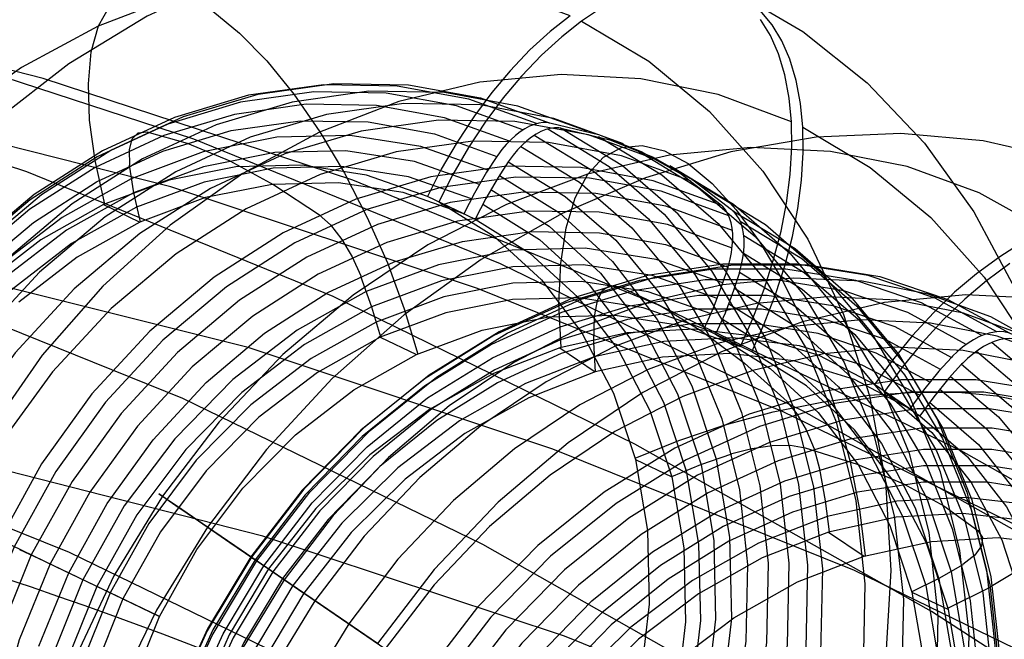
# Model space of a CAD drawing. Extents: x -4349 to 11310, y -3385 to 4360.
# Drawn here: x 4191 to 4324, y 2461 to 2545 of the extents above; entities that cross this region are included whole.
import ezdxf

# ---------------------------------------------------------------- set-up
doc = ezdxf.new("R2010")
doc.units = 0
doc.header["$LTSCALE"] = 350
doc.header["$MEASUREMENT"] = 0
doc.layers.add('BERLIN.06', color=7, linetype='CONTINUOUS')

msp = doc.modelspace()

# ---------------------------------------------------------------- linework, layer by layer
at = {"layer": 'BERLIN.06', "flags": 128}
for points in [[(4683.24, 2092.8), (4654.6, 2141.2), (4624.4, 2187.61), (4592.87, 2231.8), (4559.78, 2273.55), (4525.59, 2312.63), (4490.06, 2349.27), (4453.42, 2383.46), (4415.67, 2414.77), (4377.03, 2443.19), (4337.51, 2468.95), (4297.32, 2491.6), (4256.24, 2511.59), (4214.71, 2528.46), (4172.52, 2542.23), (4130.11, 2553.11), (4087.48, 2560.88), (4044.4, 2565.54), (4017.53, 2566.88), (4001.32, 2567.1)], [(4659.48, 2089.24), (4630.84, 2137.65), (4600.86, 2184.06), (4569.33, 2228.03), (4536.47, 2269.55), (4502.27, 2308.63), (4466.96, 2345.27), (4430.33, 2379.24), (4392.8, 2410.33), (4354.16, 2438.98), (4314.64, 2464.51), (4274.45, 2487.16), (4233.59, 2507.14), (4192.06, 2524.02), (4150.1, 2537.79), (4107.68, 2548.45), (4065.05, 2556.22), (4022.19, 2560.88), (3995.33, 2562.21), (3979.12, 2562.44)], [(4703.23, 2088.58), (4674.8, 2136.98), (4644.61, 2183.17), (4613.3, 2227.14), (4580.43, 2268.66), (4546.24, 2307.74), (4510.71, 2344.38), (4474.29, 2378.36), (4436.76, 2409.44), (4398.13, 2437.86), (4358.82, 2463.62), (4318.63, 2486.27), (4277.55, 2506.03), (4236.25, 2522.91), (4194.28, 2536.68), (4151.87, 2547.56), (4109.24, 2555.33), (4066.38, 2559.77), (4039.51, 2561.1), (4023.3, 2561.33)], [(4286.11, 2549.35), (4275.77, 2553.28), (4264.92, 2555.72), (4253.68, 2556.65), (4242.25, 2556.04), (4230.78, 2553.88), (4219.42, 2550.23), (4208.36, 2545.13), (4197.76, 2538.65), (4187.73, 2530.91)], [(4265.69, 2545.17), (4255.75, 2548.87), (4245.29, 2551.02), (4234.47, 2551.58), (4223.48, 2550.56), (4212.5, 2547.94), (4201.74, 2543.78), (4191.35, 2538.16), (4181.51, 2531.17)], [(4202.64, 2519.67), (4201.34, 2525.56), (4200.58, 2531.03), (4200.41, 2535.97), (4200.81, 2540.27), (4201.78, 2543.82), (4203.3, 2546.5), (4205.31, 2548.29), (4207.78, 2549.12), (4210.66, 2548.98), (4213.86, 2547.86), (4217.28, 2545.8), (4220.88, 2542.83), (4224.57, 2539.06), (4228.22, 2534.56), (4231.77, 2529.44), (4235.12, 2523.84), (4238.19, 2517.87), (4240.91, 2511.7), (4243.21, 2505.49), (4245.02, 2499.36)], [(3960.24, 2548.45), (3976.23, 2548.22), (4002.88, 2546.89), (4045.51, 2542.23), (4087.92, 2534.46), (4130.11, 2523.8), (4171.86, 2510.03), (4213.16, 2493.38), (4253.79, 2473.62), (4293.76, 2450.97), (4332.84, 2425.65), (4371.04, 2397.23), (4408.56, 2366.36), (4444.76, 2332.61), (4479.84, 2296.42), (4513.82, 2257.56), (4546.46, 2216.26), (4577.77, 2172.74), (4607.52, 2126.77), (4635.72, 2078.81)], [(4287.65, 2548.62), (4297.2, 2543.03), (4305.91, 2536.1), (4313.67, 2527.92), (4320.34, 2518.63), (4325.87, 2508.32), (4330.14, 2497.19), (4333.11, 2485.37), (4334.72, 2473.03), (4334.97, 2460.37)], [(4716.55, 2077.48), (4688.35, 2125.44), (4658.59, 2171.18), (4627.51, 2214.7), (4594.87, 2256), (4560.89, 2294.64), (4525.81, 2331.06), (4489.61, 2364.59), (4452.31, 2395.68), (4414.12, 2423.88), (4375.03, 2449.19), (4335.07, 2471.84), (4294.43, 2491.6), (4253.13, 2508.26), (4211.6, 2522.02), (4169.41, 2532.68), (4127, 2540.23), (4084.37, 2544.89), (4057.72, 2546.23), (4041.74, 2546.45)], [(4269.93, 2546.23), (4267.23, 2544.44), (4264.54, 2542.33), (4261.77, 2539.82), (4259.08, 2537.01), (4256.6, 2534.06), (4254.23, 2530.88), (4251.92, 2527.35), (4249.77, 2523.67), (4247.89, 2520), (4255.3, 2515.38), (4261.8, 2509.41), (4267.26, 2502.26), (4271.55, 2494.08), (4274.53, 2485.09), (4276.15, 2475.47), (4276.37, 2465.5), (4275.2, 2455.38)], [(4265.69, 2545.17), (4262.98, 2543.06), (4260.23, 2540.55), (4257.54, 2537.74), (4255.07, 2534.79), (4252.7, 2531.61), (4250.38, 2528.08), (4248.22, 2524.4), (4246.34, 2520.71)], [(4290.28, 2499.68), (4291.97, 2503.44), (4293.49, 2507.44), (4294.78, 2511.46), (4295.78, 2515.29), (4296.51, 2519.08), (4297.02, 2522.93), (4297.25, 2526.67), (4297.2, 2530.08), (4296.88, 2533.31), (4296.3, 2536.43), (4295.42, 2539.31), (4294.34, 2541.77), (4293.04, 2543.95), (4291.42, 2545.9)], [(4267.23, 2544.44), (4276.34, 2539.01), (4284.57, 2532.22), (4291.79, 2524.12), (4297.87, 2514.92), (4302.71, 2504.72), (4306.24, 2493.73), (4308.38, 2482.11), (4309.1, 2470.06), (4308.38, 2457.81)], [(4288.74, 2500.39), (4290.43, 2504.17), (4291.96, 2508.16), (4293.24, 2512.18), (4294.24, 2516.02), (4294.98, 2519.8), (4295.49, 2523.66), (4295.71, 2527.38), (4295.66, 2530.81), (4295.35, 2534.02), (4294.75, 2537.16), (4293.89, 2540.02), (4292.8, 2542.5), (4291.48, 2544.68)], [(4295.66, 2530.81), (4285.72, 2534.51), (4275.26, 2536.65), (4264.44, 2537.21), (4253.45, 2536.18), (4242.48, 2533.58), (4231.71, 2529.42), (4221.32, 2523.8), (4211.5, 2516.81), (4202.39, 2508.58), (4194.16, 2499.22), (4186.96, 2488.91)], [(4261.11, 2530.58), (4251.94, 2533.9), (4242.25, 2535.65), (4232.24, 2535.83), (4222.11, 2534.41), (4212.08, 2531.4), (4202.32, 2526.89), (4193.05, 2520.96), (4184.45, 2513.72), (4176.69, 2505.33), (4169.93, 2495.95), (4164.29, 2485.77), (4159.9, 2474.99), (4156.83, 2463.84), (4155.16, 2452.51), (4154.93, 2441.28), (4156.12, 2430.34), (4158.72, 2419.91), (4162.67, 2410.2), (4167.91, 2401.4), (4174.31, 2393.71), (4181.76, 2387.27), (4190.1, 2382.19)], [(4185.36, 2513.67), (4194.05, 2520.97), (4203.43, 2526.96), (4213.28, 2531.53), (4223.41, 2534.56), (4233.64, 2536), (4243.76, 2535.83), (4253.54, 2534.05), (4262.81, 2530.68), (4263.11, 2530.63), (4269.52, 2529.09), (4275.31, 2526.79), (4280.74, 2523.71), (4285.97, 2519.69), (4286.2, 2519.48)], [(4259.26, 2529.72), (4250.27, 2532.98), (4240.77, 2534.7), (4230.96, 2534.86), (4221.02, 2533.46), (4211.17, 2530.51), (4201.62, 2526.08), (4192.52, 2520.27), (4184.08, 2513.18), (4176.47, 2504.94), (4169.84, 2495.74), (4164.31, 2485.75), (4159.99, 2475.18), (4156.98, 2464.24), (4155.35, 2453.15), (4155.12, 2442.12), (4156.28, 2431.39), (4158.85, 2421.15), (4162.71, 2411.64), (4167.85, 2403.02), (4174.12, 2395.47), (4181.43, 2389.14), (4189.61, 2384.16)], [(4267.99, 2529.54), (4258.58, 2532.95), (4248.66, 2534.77), (4238.4, 2534.95), (4228.03, 2533.47), (4217.72, 2530.4), (4207.73, 2525.78), (4198.23, 2519.69), (4189.42, 2512.28), (4181.44, 2503.68), (4174.51, 2494.07), (4168.73, 2483.63), (4164.24, 2472.58), (4161.09, 2461.15), (4159.39, 2449.56), (4159.14, 2438.03), (4160.37, 2426.81), (4163.02, 2416.11), (4167.08, 2406.16), (4172.45, 2397.15), (4179.02, 2389.27), (4186.66, 2382.67), (4195.21, 2377.47)], [(4257.44, 2528.19), (4248.67, 2531.37), (4239.42, 2533.04), (4229.89, 2533.19), (4220.21, 2531.82), (4210.64, 2528.96), (4201.34, 2524.64), (4192.49, 2518.99), (4184.29, 2512.07), (4176.88, 2504.06), (4170.42, 2495.13), (4165.04, 2485.4), (4160.85, 2475.13), (4157.92, 2464.47), (4156.33, 2453.69), (4156.11, 2442.96), (4157.23, 2432.51), (4159.71, 2422.54), (4163.48, 2413.29), (4168.47, 2404.89), (4174.58, 2397.54), (4181.69, 2391.39), (4189.64, 2386.55)], [(4272.92, 2527.84), (4263.46, 2531.28), (4253.47, 2533.11), (4243.13, 2533.28), (4232.68, 2531.81), (4222.32, 2528.72), (4212.24, 2524.06), (4202.67, 2517.94), (4193.79, 2510.46), (4185.76, 2501.8), (4178.79, 2492.12), (4172.96, 2481.61), (4168.43, 2470.48), (4165.27, 2458.96), (4163.55, 2447.28), (4163.31, 2435.67), (4164.53, 2424.37), (4167.22, 2413.6), (4171.31, 2403.58), (4176.72, 2394.5), (4183.32, 2386.56), (4191.01, 2379.91), (4199.63, 2374.68)], [(4277.63, 2525.59), (4268.16, 2529.03), (4258.16, 2530.86), (4247.83, 2531.03), (4237.37, 2529.56), (4227.01, 2526.47), (4216.95, 2521.8), (4207.36, 2515.69), (4198.48, 2508.21), (4190.47, 2499.55), (4183.48, 2489.86), (4177.67, 2479.36), (4173.12, 2468.23), (4169.96, 2456.71), (4168.24, 2445.03), (4167.99, 2433.43), (4169.24, 2422.12), (4171.93, 2411.36), (4176, 2401.33), (4181.41, 2392.25), (4188.03, 2384.32), (4195.72, 2377.66), (4204.32, 2372.43)], [(4185.03, 2510.53), (4192.96, 2517.2), (4201.51, 2522.68), (4210.5, 2526.86), (4219.77, 2529.63), (4229.11, 2530.95), (4238.33, 2530.81), (4247.29, 2529.19), (4255.75, 2526.14), (4254.36, 2524.01), (4252.71, 2521.17), (4251.27, 2518.36), (4246.34, 2520.71), (4238.1, 2523.59), (4229.38, 2524.94), (4220.39, 2524.71), (4211.35, 2522.92), (4202.48, 2519.6), (4193.96, 2514.85), (4186.06, 2508.75)], [(4262.81, 2530.68), (4262.6, 2530.72), (4262, 2530.72), (4261.42, 2530.65), (4260.83, 2530.47), (4260.18, 2530.23), (4259.53, 2529.88), (4258.89, 2529.45), (4258.26, 2528.96), (4257.63, 2528.38), (4257, 2527.73), (4256.42, 2527.05), (4255.87, 2526.31), (4255.75, 2526.14)], [(4254.54, 2524.27), (4245.46, 2527.45), (4235.86, 2528.94), (4225.95, 2528.72), (4215.98, 2526.75), (4206.2, 2523.1), (4196.84, 2517.87), (4188.12, 2511.18), (4180.25, 2503.17), (4173.44, 2494.06), (4167.82, 2484.07), (4163.55, 2473.44), (4160.74, 2462.42), (4159.44, 2451.27), (4159.71, 2440.26), (4161.5, 2429.69), (4164.8, 2419.77), (4169.5, 2410.78), (4175.53, 2402.89), (4182.71, 2396.34), (4190.87, 2391.27)], [(4260.8, 2528.99), (4268.98, 2524.02), (4276.29, 2517.7), (4282.57, 2510.15), (4287.7, 2501.53), (4291.58, 2492.01), (4294.13, 2481.77), (4295.3, 2471.03), (4295.06, 2460), (4293.42, 2448.9), (4290.42, 2437.96), (4286.12, 2427.39), (4280.59, 2417.42), (4273.95, 2408.22), (4266.33, 2399.99), (4257.9, 2392.89), (4248.81, 2387.06), (4239.24, 2382.64), (4229.39, 2379.69), (4219.47, 2378.28), (4209.65, 2378.46), (4200.15, 2380.18), (4191.15, 2383.45)], [(4262.64, 2529.85), (4270.98, 2524.77), (4278.43, 2518.33), (4284.84, 2510.64), (4290.07, 2501.84), (4294.02, 2492.13), (4296.62, 2481.7), (4297.81, 2470.76), (4297.58, 2459.53), (4295.92, 2448.2), (4292.86, 2437.05), (4288.45, 2426.27), (4282.82, 2416.1), (4276.06, 2406.71), (4268.3, 2398.32), (4259.69, 2391.08), (4250.42, 2385.15), (4240.66, 2380.64), (4230.63, 2377.63), (4220.5, 2376.21), (4210.49, 2376.39), (4200.82, 2378.14), (4191.64, 2381.48)], [(4351.79, 2516.58), (4342.43, 2521.89), (4332.31, 2525.81), (4321.61, 2528.26), (4310.45, 2529.25), (4299, 2528.73), (4287.42, 2526.73), (4275.89, 2523.25), (4264.57, 2518.38), (4253.61, 2512.16), (4243.18, 2504.69), (4233.45, 2496.08), (4224.53, 2486.44), (4216.55, 2475.94), (4209.64, 2464.7), (4203.89, 2452.88)], [(4206.01, 2524.96), (4205.97, 2527), (4206.36, 2528.49), (4207.17, 2529.33), (4208.29, 2529.44)], [(4208.31, 2529.44), (4213.8, 2527.91), (4219.56, 2525.52), (4225.53, 2522.29), (4231.7, 2518.23)], [(4264.35, 2529.97), (4264.14, 2529.99), (4263.56, 2530.01), (4262.96, 2529.92), (4262.36, 2529.76), (4261.71, 2529.5), (4261.06, 2529.15), (4260.43, 2528.74), (4259.8, 2528.25), (4259.17, 2527.65), (4258.53, 2527), (4257.96, 2526.32), (4257.41, 2525.58), (4257.29, 2525.41), (4255.9, 2523.28), (4254.25, 2520.44), (4252.81, 2517.63)], [(4299.64, 2458.91), (4299.88, 2470.27), (4298.67, 2481.33), (4296.06, 2491.87), (4292.05, 2501.68), (4286.77, 2510.57), (4280.29, 2518.33), (4272.77, 2524.84), (4264.35, 2529.97), (4264.65, 2529.92), (4271.05, 2528.36), (4276.85, 2526.06), (4282.27, 2522.98), (4287.51, 2518.96), (4287.73, 2518.75), (4296.16, 2513.64), (4303.68, 2507.13), (4310.16, 2499.35), (4315.44, 2490.48), (4319.43, 2480.67), (4322.06, 2470.13), (4323.27, 2459.07)], [(4297.2, 2530.08), (4306.31, 2524.65), (4314.55, 2517.84), (4321.76, 2509.76), (4327.86, 2500.56), (4332.7, 2490.36), (4336.21, 2479.37), (4338.36, 2467.74), (4339.08, 2455.7)], [(4282.05, 2522.8), (4272.64, 2526.22), (4262.72, 2528.03), (4252.47, 2528.21), (4242.09, 2526.73), (4231.8, 2523.66), (4221.79, 2519.04), (4212.29, 2512.95), (4203.48, 2505.54), (4195.53, 2496.94), (4188.57, 2487.33), (4182.8, 2476.88), (4178.3, 2465.84), (4175.16, 2454.41), (4173.45, 2442.82), (4173.21, 2431.28), (4174.44, 2420.07), (4177.11, 2409.37), (4181.16, 2399.43), (4186.52, 2390.41), (4193.08, 2382.53), (4200.72, 2375.92), (4209.27, 2370.73)], [(4269.53, 2528.83), (4278.08, 2523.63), (4285.72, 2517.03), (4292.28, 2509.15), (4297.64, 2500.12), (4301.69, 2490.18), (4304.36, 2479.49), (4305.59, 2468.27), (4305.35, 2456.73), (4303.64, 2445.15), (4300.5, 2433.72), (4296, 2422.67), (4290.23, 2412.22), (4283.27, 2402.62), (4275.32, 2394.02), (4266.51, 2386.61), (4257.01, 2380.51), (4247, 2375.9), (4236.71, 2372.82), (4226.33, 2371.35), (4216.08, 2371.52), (4206.16, 2373.33), (4196.75, 2376.76)], [(4264.45, 2500.27), (4264.16, 2506.2), (4264.4, 2511.64), (4265.14, 2516.45), (4266.37, 2520.51), (4268.06, 2523.72), (4270.18, 2526.02), (4272.65, 2527.32), (4275.44, 2527.62), (4278.46, 2526.9), (4281.64, 2525.17), (4284.9, 2522.48), (4288.17, 2518.9), (4291.37, 2514.51), (4294.41, 2509.42), (4297.21, 2503.76), (4299.72, 2497.66), (4301.85, 2491.29), (4303.6, 2484.79), (4304.86, 2478.32), (4305.65, 2472.04)], [(4615.52, 2063.04), (4587.76, 2110.34), (4558.23, 2155.42), (4527.36, 2198.49), (4495.16, 2239.35), (4461.86, 2277.54), (4426.99, 2313.52), (4391.24, 2346.82), (4354.16, 2377.47), (4316.41, 2405.45), (4277.55, 2430.54), (4238.03, 2452.96), (4197.84, 2472.5), (4156.98, 2488.94), (4115.68, 2502.7), (4073.93, 2513.14), (4031.96, 2520.91), (3989.78, 2525.35), (3963.13, 2526.69)], [(4253.38, 2522.34), (4244.58, 2525.43), (4235.28, 2526.87), (4225.67, 2526.64), (4216, 2524.73), (4206.52, 2521.2), (4197.44, 2516.13), (4188.99, 2509.63), (4181.36, 2501.87), (4174.75, 2493.04), (4169.31, 2483.36), (4165.18, 2473.04), (4162.45, 2462.36), (4161.2, 2451.55), (4161.44, 2440.89), (4163.18, 2430.62), (4166.38, 2421.01), (4170.94, 2412.29), (4176.77, 2404.65), (4183.74, 2398.29), (4191.64, 2393.38)], [(4330.1, 2516.18), (4321.09, 2521.19), (4311.33, 2524.76), (4300.94, 2526.81), (4290.16, 2527.33), (4279.12, 2526.29), (4268.01, 2523.71), (4257.06, 2519.64), (4246.4, 2514.14), (4236.26, 2507.32), (4226.76, 2499.29), (4218.11, 2490.17), (4210.43, 2480.12), (4203.84, 2469.32), (4198.48, 2457.94), (4194.43, 2446.2), (4191.75, 2434.25), (4190.49, 2422.34)], [(4258.97, 2527.48), (4266.93, 2522.63), (4274.04, 2516.47), (4280.13, 2509.13), (4285.14, 2500.74), (4288.89, 2491.47), (4291.39, 2481.51), (4292.51, 2471.06), (4292.28, 2460.33), (4290.68, 2449.54), (4287.77, 2438.9), (4283.57, 2428.61), (4278.2, 2418.9), (4271.74, 2409.94), (4264.33, 2401.93), (4256.13, 2395.03), (4247.28, 2389.36), (4237.97, 2385.06), (4228.4, 2382.2), (4218.73, 2380.83), (4209.18, 2380.97), (4199.94, 2382.66), (4191.18, 2385.83)], [(4274.48, 2527.13), (4283.08, 2521.89), (4290.77, 2515.24), (4297.39, 2507.3), (4302.8, 2498.23), (4306.87, 2488.2), (4309.56, 2477.44), (4310.81, 2466.13), (4310.56, 2454.52), (4308.84, 2442.85), (4305.68, 2431.33), (4301.13, 2420.2), (4295.32, 2409.7), (4288.33, 2400), (4280.32, 2391.35), (4271.44, 2383.87), (4261.85, 2377.76), (4251.79, 2373.09), (4241.43, 2370), (4230.97, 2368.52), (4220.64, 2368.7), (4210.64, 2370.52), (4201.17, 2373.96)], [(4257.29, 2525.41), (4264.98, 2520.72), (4271.84, 2514.77), (4277.74, 2507.65), (4282.57, 2499.54), (4286.21, 2490.59), (4288.61, 2480.97), (4289.7, 2470.87), (4289.47, 2460.49), (4287.93, 2450.06), (4285.12, 2439.76), (4281.06, 2429.82), (4275.86, 2420.42), (4269.61, 2411.78), (4262.45, 2404.04), (4254.51, 2397.35), (4245.96, 2391.87), (4236.97, 2387.71), (4227.72, 2384.94), (4218.38, 2383.6), (4209.14, 2383.76), (4200.21, 2385.38), (4191.74, 2388.43)], [(4279.17, 2524.88), (4287.79, 2519.65), (4295.48, 2512.99), (4302.08, 2505.06), (4307.49, 2495.98), (4311.58, 2485.95), (4314.27, 2475.19), (4315.49, 2463.88), (4315.25, 2452.27), (4313.53, 2440.6), (4310.37, 2429.08), (4305.84, 2417.95), (4300.01, 2407.43), (4293.04, 2397.76), (4285.01, 2389.1), (4276.13, 2381.62), (4266.56, 2375.49), (4256.48, 2370.84), (4246.12, 2367.75), (4235.67, 2366.27), (4225.33, 2366.45), (4215.34, 2368.28), (4205.88, 2371.72)], [(4207.45, 2517.27), (4206.55, 2521.2), (4205.97, 2524.94)], [(4721.21, 2061.04), (4693.46, 2108.34), (4664.15, 2153.42), (4633.28, 2196.49), (4601.08, 2237.13), (4567.78, 2275.55), (4533.14, 2311.3), (4497.16, 2344.6), (4460.3, 2375.02), (4422.55, 2403), (4383.69, 2428.32), (4344.39, 2450.52), (4304.2, 2470.06), (4263.34, 2486.49), (4222.04, 2500.26), (4180.3, 2510.7), (4138.33, 2518.47), (4096.14, 2522.91), (4069.71, 2524.24), (4053.95, 2524.46)], [(4252.29, 2520.38), (4243.78, 2523.36), (4234.75, 2524.75), (4225.46, 2524.52), (4216.1, 2522.66), (4206.92, 2519.24), (4198.12, 2514.32), (4189.94, 2508.03), (4182.57, 2500.52), (4176.16, 2491.98), (4170.89, 2482.59), (4166.89, 2472.62), (4164.25, 2462.26), (4163.02, 2451.79), (4163.27, 2441.47), (4164.96, 2431.55), (4168.05, 2422.24), (4172.45, 2413.78), (4178.11, 2406.39), (4184.85, 2400.22), (4192.51, 2395.47)], [(4193.68, 2459.8), (4197.74, 2469.74), (4202.94, 2479.13), (4209.19, 2487.77), (4216.35, 2495.51), (4224.29, 2502.2), (4232.84, 2507.68), (4241.83, 2511.84), (4251.08, 2514.62), (4260.42, 2515.95), (4269.66, 2515.79), (4278.59, 2514.18), (4287.06, 2511.12), (4287.13, 2511.33), (4287.36, 2512.21), (4287.53, 2513.11), (4287.64, 2514), (4287.69, 2514.86), (4287.69, 2515.65), (4287.62, 2516.41), (4287.48, 2517.13), (4287.27, 2517.8), (4287.02, 2518.37), (4286.72, 2518.88), (4286.34, 2519.34), (4286.2, 2519.48), (4276.93, 2522.83), (4267.13, 2524.63), (4257.03, 2524.8), (4246.8, 2523.36), (4236.66, 2520.32), (4226.8, 2515.76), (4217.44, 2509.77), (4208.75, 2502.47), (4200.9, 2493.99), (4194.07, 2484.5), (4188.38, 2474.22)], [(4287.16, 2518.08), (4277.98, 2521.41), (4268.31, 2523.17), (4258.3, 2523.34), (4248.17, 2521.92), (4238.14, 2518.92), (4228.38, 2514.41), (4219.11, 2508.47), (4210.5, 2501.24), (4202.74, 2492.84), (4195.98, 2483.45), (4190.35, 2473.28), (4185.94, 2462.5), (4182.88, 2451.35), (4181.22, 2440.03), (4180.99, 2428.79), (4182.18, 2417.85), (4184.78, 2407.42), (4188.73, 2397.71), (4193.96, 2388.92), (4200.37, 2381.23), (4207.82, 2374.78), (4216.16, 2369.71)], [(4251.27, 2518.36), (4243.04, 2521.24), (4234.31, 2522.57), (4225.32, 2522.34), (4216.28, 2520.55), (4207.39, 2517.23), (4198.9, 2512.48), (4190.98, 2506.4)], [(4256.08, 2523.54), (4264.24, 2518.47), (4271.42, 2511.92), (4277.45, 2504.05), (4282.17, 2495.05), (4285.45, 2485.13), (4287.26, 2474.56), (4287.51, 2463.55), (4286.21, 2452.42), (4283.4, 2441.39), (4279.13, 2430.75), (4273.53, 2420.76), (4266.7, 2411.64), (4258.83, 2403.66), (4250.11, 2396.95), (4240.75, 2391.72), (4230.97, 2388.08), (4220.99, 2386.11), (4211.09, 2385.87), (4201.49, 2387.36), (4192.43, 2390.54)], [(4287.65, 2516.11), (4278.65, 2519.38), (4269.15, 2521.1), (4259.33, 2521.27), (4249.41, 2519.87), (4239.56, 2516.92), (4229.99, 2512.49), (4220.9, 2506.66), (4212.47, 2499.57), (4204.85, 2491.33), (4198.21, 2482.13), (4192.68, 2472.16), (4188.38, 2461.59), (4185.38, 2450.65), (4183.74, 2439.55), (4183.5, 2428.53), (4184.67, 2417.78), (4187.22, 2407.55), (4191.1, 2398.03), (4196.23, 2389.41), (4202.51, 2381.86), (4209.82, 2375.54), (4218, 2370.57)], [(4254.92, 2521.63), (4262.84, 2516.7), (4269.79, 2510.34), (4275.64, 2502.72), (4280.2, 2493.98), (4283.4, 2484.37), (4285.14, 2474.12), (4285.38, 2463.46), (4284.12, 2452.64), (4281.4, 2441.95), (4277.25, 2431.64), (4271.83, 2421.95), (4265.21, 2413.12), (4257.59, 2405.38), (4249.12, 2398.88), (4240.05, 2393.81), (4230.56, 2390.28), (4220.91, 2388.36), (4211.3, 2388.12), (4202, 2389.56), (4193.2, 2392.65)], [(4283.59, 2522.09), (4292.14, 2516.89), (4299.78, 2510.29), (4306.35, 2502.4), (4311.72, 2493.4), (4315.78, 2483.44), (4318.43, 2472.75), (4319.66, 2461.53), (4319.41, 2449.99), (4317.71, 2438.4), (4314.56, 2426.97), (4310.07, 2415.93), (4304.29, 2405.48), (4297.36, 2395.88), (4289.38, 2387.27), (4280.57, 2379.86), (4271.07, 2373.77), (4261.08, 2369.15), (4250.77, 2366.08), (4240.4, 2364.61), (4230.14, 2364.78), (4220.22, 2366.61), (4210.81, 2370.01)], [(4247.89, 2520), (4252.81, 2517.63), (4260.22, 2513.01), (4266.73, 2507.06), (4272.2, 2499.89), (4276.46, 2491.73), (4279.45, 2482.72), (4281.08, 2473.12), (4281.31, 2463.13), (4280.13, 2453.01), (4277.57, 2443), (4273.71, 2433.35), (4268.61, 2424.27), (4262.42, 2416.02), (4255.29, 2408.75), (4247.37, 2402.67), (4238.87, 2397.91), (4229.98, 2394.6), (4220.94, 2392.8), (4211.95, 2392.58), (4203.23, 2393.91), (4194.99, 2396.79), (4190.06, 2399.16)], [(4253.83, 2519.65), (4261.5, 2514.89), (4268.23, 2508.73), (4273.88, 2501.33), (4278.31, 2492.87), (4281.4, 2483.56), (4283.08, 2473.63), (4283.31, 2463.3), (4282.1, 2452.85), (4279.45, 2442.49), (4275.44, 2432.5), (4270.18, 2423.13), (4263.78, 2414.58), (4256.39, 2407.08), (4248.21, 2400.79), (4239.41, 2395.88), (4230.23, 2392.44), (4220.89, 2390.59), (4211.58, 2390.36), (4202.58, 2391.75), (4194.04, 2394.74)], [(4202.48, 2519.6), (4207.39, 2517.23)], [(4287.62, 2513.72), (4278.86, 2516.9), (4269.62, 2518.59), (4260.07, 2518.73), (4250.4, 2517.36), (4240.83, 2514.49), (4231.52, 2510.19), (4222.67, 2504.52), (4214.47, 2497.62), (4207.06, 2489.61), (4200.6, 2480.66), (4195.23, 2470.95), (4191.03, 2460.66), (4188.12, 2450.02), (4186.52, 2439.22), (4186.29, 2428.49), (4187.41, 2418.05), (4189.91, 2408.09), (4193.66, 2398.82), (4198.67, 2390.43), (4204.76, 2383.09), (4211.87, 2376.92), (4219.83, 2372.08)], [(4231.68, 2518.23), (4233.21, 2516.85), (4234.75, 2514.88), (4236.16, 2512.53), (4237.31, 2509.95)], [(4288.61, 2510.39), (4288.66, 2510.6), (4288.89, 2511.5), (4289.07, 2512.38), (4289.19, 2513.27), (4289.24, 2514.13), (4289.23, 2514.94), (4289.16, 2515.68), (4289.02, 2516.42), (4288.82, 2517.08), (4288.56, 2517.66), (4288.26, 2518.15), (4287.89, 2518.61), (4287.73, 2518.75)], [(4288.7, 2517.36), (4297.04, 2512.29), (4304.49, 2505.85), (4310.89, 2498.15), (4316.13, 2489.36), (4320.08, 2479.65), (4322.68, 2469.22), (4323.87, 2458.28), (4323.64, 2447.04), (4321.97, 2435.72), (4318.9, 2424.57), (4314.51, 2413.79), (4308.87, 2403.6), (4302.11, 2394.23), (4294.35, 2385.83), (4285.75, 2378.6), (4276.48, 2372.66), (4266.72, 2368.15), (4256.69, 2365.15), (4246.56, 2363.73), (4236.55, 2363.9), (4226.86, 2365.66), (4217.69, 2368.98)], [(4289.19, 2515.4), (4297.37, 2510.41), (4304.68, 2504.09), (4310.95, 2496.54), (4316.09, 2487.92), (4319.95, 2478.4), (4322.52, 2468.17), (4323.68, 2457.44), (4323.45, 2446.41), (4321.82, 2435.31), (4318.81, 2424.37), (4314.49, 2413.8), (4308.96, 2403.81), (4302.33, 2394.61), (4294.72, 2386.38), (4286.28, 2379.28), (4277.18, 2373.47), (4267.63, 2369.05), (4257.78, 2366.1), (4247.84, 2364.69), (4238.03, 2364.85), (4228.53, 2366.57), (4219.54, 2369.84)], [(4327.04, 2514.56), (4323.86, 2512.55), (4320.72, 2510.23), (4317.76, 2507.73), (4314.89, 2504.97), (4312.03, 2501.86), (4309.33, 2498.55), (4306.91, 2495.23)], [(4286.37, 2509.02), (4277.31, 2512.19), (4267.71, 2513.69), (4257.81, 2513.44), (4247.83, 2511.47), (4238.05, 2507.84), (4228.69, 2502.61), (4219.97, 2495.9), (4212.1, 2487.91), (4205.27, 2478.8), (4199.67, 2468.81), (4195.4, 2458.17), (4192.59, 2447.14), (4191.29, 2436.01), (4191.54, 2425), (4193.35, 2414.43), (4196.63, 2404.51), (4201.35, 2395.5), (4207.38, 2387.63), (4214.56, 2381.09), (4222.72, 2376.01)], [(4289.16, 2513.01), (4297.11, 2508.16), (4304.22, 2502.02), (4310.33, 2494.66), (4315.32, 2486.27), (4319.09, 2477.01), (4321.57, 2467.04), (4322.69, 2456.59), (4322.46, 2445.87), (4320.88, 2435.09), (4317.95, 2424.43), (4313.76, 2414.16), (4308.38, 2404.43), (4301.92, 2395.49), (4294.51, 2387.48), (4286.31, 2380.57), (4277.46, 2374.91), (4268.16, 2370.59), (4258.59, 2367.73), (4248.91, 2366.36), (4239.38, 2366.52), (4230.13, 2368.19), (4221.36, 2371.37)], [(4323.46, 2502.38), (4315.13, 2506.92), (4306.05, 2509.99), (4296.39, 2511.54), (4286.36, 2511.56), (4276.16, 2509.99), (4266, 2506.92), (4256.07, 2502.38), (4246.56, 2496.49), (4237.68, 2489.33), (4229.6, 2481.06), (4222.49, 2471.85), (4216.5, 2461.89), (4211.71, 2451.37), (4208.26, 2440.5), (4206.2, 2429.49), (4205.56, 2418.59), (4206.38, 2407.99), (4208.63, 2397.91), (4212.26, 2388.56), (4217.2, 2380.11), (4223.35, 2372.75), (4230.59, 2366.62)], [(4325.22, 2511.64), (4322.08, 2509.3), (4319.12, 2506.8), (4316.27, 2504.06), (4313.39, 2500.95), (4310.69, 2497.64), (4308.27, 2494.3), (4314.69, 2488.73), (4320.01, 2481.98), (4324.13, 2474.2), (4326.94, 2465.58)], [(4285.6, 2506.91), (4276.8, 2510), (4267.5, 2511.44), (4257.89, 2511.19), (4248.24, 2509.28), (4238.75, 2505.75), (4229.68, 2500.68), (4221.21, 2494.18), (4213.59, 2486.44), (4206.97, 2477.6), (4201.55, 2467.91), (4197.4, 2457.6), (4194.68, 2446.91), (4193.42, 2436.1), (4193.66, 2425.44), (4195.4, 2415.18), (4198.6, 2405.58), (4203.16, 2396.84), (4209.01, 2389.21), (4215.96, 2382.86), (4223.88, 2377.92)], [(4321.44, 2501.86), (4313.28, 2506.31), (4304.36, 2509.32), (4294.9, 2510.85), (4285.07, 2510.85), (4275.05, 2509.32), (4265.07, 2506.31), (4255.34, 2501.86), (4246.02, 2496.07), (4237.31, 2489.04), (4229.38, 2480.94), (4222.41, 2471.92), (4216.53, 2462.14), (4211.84, 2451.82), (4208.45, 2441.15), (4206.43, 2430.37), (4205.81, 2419.66), (4206.6, 2409.26), (4208.8, 2399.38), (4212.36, 2390.21), (4217.2, 2381.93), (4223.25, 2374.7), (4230.34, 2368.69)], [(4212.33, 2450.65), (4217.17, 2461.28), (4223.23, 2471.35), (4230.41, 2480.66), (4238.57, 2489.01), (4247.55, 2496.23), (4257.14, 2502.2), (4267.17, 2506.79), (4277.45, 2509.89), (4287.75, 2511.46), (4297.89, 2511.46), (4307.63, 2509.88), (4316.82, 2506.77), (4325.24, 2502.18), (4325.54, 2502.08), (4331.98, 2499.33), (4337.67, 2495.95), (4342.87, 2491.86), (4347.76, 2486.86), (4347.97, 2486.61)], [(4283.81, 2502.77), (4285.11, 2505.64), (4286.28, 2508.72), (4287.06, 2511.12)], [(4321.01, 2455.86), (4319.92, 2465.95), (4317.53, 2475.57), (4313.88, 2484.55), (4309.07, 2492.66), (4303.15, 2499.75), (4296.29, 2505.72), (4288.61, 2510.39), (4287.82, 2507.99), (4286.65, 2504.91), (4285.35, 2502.04), (4292.76, 2497.42), (4299.27, 2491.47), (4304.73, 2484.3), (4309, 2476.14), (4311.98, 2467.13), (4313.62, 2457.52)], [(4284.76, 2504.82), (4276.22, 2507.8), (4267.22, 2509.19), (4257.91, 2508.96), (4248.57, 2507.12), (4239.39, 2503.68), (4230.59, 2498.76), (4222.41, 2492.48), (4215.02, 2484.98), (4208.62, 2476.43), (4203.36, 2467.05), (4199.35, 2457.06), (4196.7, 2446.7), (4195.49, 2436.25), (4195.72, 2425.93), (4197.4, 2415.99), (4200.49, 2406.69), (4204.92, 2398.22), (4210.57, 2390.83), (4217.3, 2384.67), (4224.97, 2379.91)], [(4319.34, 2500.67), (4311.4, 2505), (4302.73, 2507.93), (4293.52, 2509.41), (4283.94, 2509.41), (4274.21, 2507.93), (4264.5, 2504.99), (4255.02, 2500.65), (4245.95, 2495.02), (4237.48, 2488.19), (4229.77, 2480.3), (4223, 2471.52), (4217.25, 2462.01), (4212.7, 2451.96), (4209.4, 2441.59), (4207.42, 2431.09), (4206.83, 2420.69), (4207.61, 2410.57), (4209.74, 2400.95), (4213.2, 2392.02), (4217.91, 2383.96), (4223.79, 2376.94), (4230.69, 2371.07)], [(4330.45, 2500.08), (4322.65, 2504.4), (4314.18, 2507.47), (4305.21, 2509.24), (4295.87, 2509.66), (4286.33, 2508.75), (4276.73, 2506.52), (4267.26, 2502.99), (4258.05, 2498.23), (4249.28, 2492.34), (4241.08, 2485.38), (4233.58, 2477.5), (4226.95, 2468.81), (4221.25, 2459.47)], [(4237.28, 2509.93), (4238.77, 2505.77), (4239.98, 2501.68)], [(4287.93, 2508.29), (4296.09, 2503.21), (4303.27, 2496.66), (4309.3, 2488.78), (4314, 2479.79), (4317.3, 2469.87), (4319.09, 2459.3), (4319.36, 2448.29), (4318.06, 2437.14), (4315.25, 2426.11), (4310.98, 2415.49), (4305.36, 2405.5), (4298.55, 2396.39), (4290.68, 2388.38), (4281.96, 2381.69), (4272.6, 2376.46), (4262.82, 2372.81), (4252.85, 2370.84), (4242.94, 2370.61), (4233.34, 2372.1), (4224.26, 2375.28)], [(4269.02, 2504.67), (4269.36, 2506.63), (4270.06, 2508.01), (4271.07, 2508.65), (4272.3, 2508.52)], [(4272.31, 2508.53), (4277.86, 2505.93), (4283.52, 2502.45), (4289.27, 2498.12), (4295.05, 2492.96)], [(4206.17, 2454.18), (4210.03, 2463.84), (4215.12, 2472.92), (4221.32, 2481.19), (4228.45, 2488.44), (4236.37, 2494.53), (4244.86, 2499.29), (4253.75, 2502.61), (4262.79, 2504.4), (4271.78, 2504.63), (4280.51, 2503.27), (4288.74, 2500.39), (4283.81, 2502.77), (4275.57, 2505.64), (4266.85, 2506.98), (4257.86, 2506.75), (4248.82, 2504.96), (4239.93, 2501.64), (4231.43, 2496.88), (4223.51, 2490.81), (4216.38, 2483.54), (4210.19, 2475.29), (4205.09, 2466.21), (4201.23, 2456.55)], [(4214.23, 2451.81), (4218.65, 2461.5), (4224.17, 2470.71), (4230.74, 2479.2), (4238.19, 2486.82), (4246.37, 2493.43), (4255.14, 2498.87), (4264.32, 2503.07), (4273.69, 2505.91), (4283.1, 2507.34), (4292.36, 2507.34), (4301.26, 2505.93), (4309.65, 2503.09), (4317.34, 2498.91), (4315.63, 2497.04), (4313.55, 2494.49), (4311.7, 2491.93), (4306.91, 2495.23), (4299.4, 2499.19), (4291.18, 2501.71), (4282.45, 2502.74), (4273.41, 2502.23), (4264.26, 2500.22), (4255.28, 2496.74), (4246.62, 2491.86), (4238.54, 2485.73), (4231.2, 2478.47), (4224.8, 2470.27), (4219.49, 2461.33), (4215.37, 2451.87)], [(4335.34, 2497.46), (4327.49, 2501.81), (4318.97, 2504.9), (4309.93, 2506.68), (4300.52, 2507.12), (4290.91, 2506.2), (4281.25, 2503.95), (4271.69, 2500.4), (4262.42, 2495.61), (4253.58, 2489.66), (4245.33, 2482.66), (4237.78, 2474.71), (4231.1, 2465.97), (4225.37, 2456.56)], [(4359.25, 2496.22), (4350.24, 2501.22), (4340.46, 2504.8), (4330.1, 2506.85), (4319.29, 2507.37), (4308.25, 2506.33), (4297.16, 2503.74), (4286.19, 2499.68), (4275.54, 2494.18), (4265.39, 2487.36), (4255.91, 2479.33), (4247.24, 2470.21), (4239.57, 2460.16)], [(4315.83, 2497.28), (4308.37, 2501.32), (4300.22, 2504.06), (4291.59, 2505.46), (4282.6, 2505.44), (4273.46, 2504.05), (4264.35, 2501.29), (4255.46, 2497.22), (4246.94, 2491.93), (4238.99, 2485.51), (4231.77, 2478.12), (4225.4, 2469.87), (4220.02, 2460.95), (4215.74, 2451.52), (4212.65, 2441.78), (4210.78, 2431.93), (4210.21, 2422.17), (4210.95, 2412.67), (4212.95, 2403.63), (4216.19, 2395.25), (4220.61, 2387.69), (4226.11, 2381.09), (4232.59, 2375.59)], [(4287.15, 2506.18), (4295.06, 2501.26), (4302.03, 2494.91), (4307.86, 2487.27), (4312.42, 2478.54), (4315.62, 2468.94), (4317.36, 2458.67), (4317.6, 2448.01), (4316.35, 2437.19), (4313.62, 2426.52), (4309.49, 2416.19), (4304.05, 2406.52), (4297.44, 2397.69), (4289.81, 2389.92), (4281.36, 2383.43), (4272.28, 2378.35), (4262.8, 2374.82), (4253.13, 2372.91), (4243.52, 2372.68), (4234.22, 2374.12), (4225.42, 2377.21)], [(4286.29, 2504.09), (4293.95, 2499.33), (4300.69, 2493.17), (4306.35, 2485.78), (4310.75, 2477.31), (4313.84, 2468.01), (4315.53, 2458.09), (4315.78, 2447.76), (4314.55, 2437.3), (4311.91, 2426.94), (4307.91, 2416.96), (4302.64, 2407.57), (4296.23, 2399.04), (4288.86, 2391.52), (4280.68, 2385.24), (4271.88, 2380.32), (4262.7, 2376.9), (4253.34, 2375.04), (4244.05, 2374.81), (4235.02, 2376.19), (4226.51, 2379.18)], [(4339.91, 2494.32), (4332.05, 2498.69), (4323.53, 2501.78), (4314.5, 2503.56), (4305.09, 2504), (4295.47, 2503.07), (4285.81, 2500.82), (4276.26, 2497.28), (4266.99, 2492.49), (4258.15, 2486.54), (4249.88, 2479.53), (4242.35, 2471.58), (4235.67, 2462.83), (4229.94, 2453.44)], [(4269.12, 2496.96), (4268.9, 2500.94), (4268.99, 2504.65)], [(4314.39, 2495.56), (4307.14, 2499.49), (4299.25, 2502.15), (4290.86, 2503.48), (4282.16, 2503.48), (4273.3, 2502.11), (4264.47, 2499.44), (4255.85, 2495.49), (4247.6, 2490.35), (4239.88, 2484.14), (4232.88, 2476.96), (4226.71, 2468.96), (4221.49, 2460.31), (4217.34, 2451.19), (4214.34, 2441.74), (4212.55, 2432.2), (4211.99, 2422.72), (4212.7, 2413.51), (4214.63, 2404.76), (4217.77, 2396.63), (4222.06, 2389.29), (4227.38, 2382.88), (4233.67, 2377.56)], [(4325.24, 2502.18), (4325.02, 2502.25), (4324.42, 2502.37), (4323.8, 2502.4), (4323.16, 2502.33), (4322.45, 2502.2), (4321.73, 2501.96), (4321.02, 2501.68), (4320.32, 2501.29), (4319.58, 2500.82), (4318.84, 2500.28), (4318.15, 2499.71), (4317.48, 2499.06), (4317.34, 2498.91)], [(4313.01, 2493.78), (4305.25, 2497.88), (4296.76, 2500.5), (4287.72, 2501.58), (4278.38, 2501.06), (4268.94, 2498.97), (4259.63, 2495.36), (4250.69, 2490.34), (4242.32, 2483.98), (4234.73, 2476.49), (4228.11, 2468.01), (4222.61, 2458.76), (4218.36, 2448.98), (4215.49, 2438.89), (4214.03, 2428.72), (4214.04, 2418.72), (4215.5, 2409.16), (4218.41, 2400.26), (4222.68, 2392.21), (4228.19, 2385.24), (4234.83, 2379.49)], [(4322.82, 2500.93), (4329.91, 2494.92), (4335.96, 2487.71), (4340.8, 2479.43), (4344.36, 2470.25), (4346.56, 2460.35), (4347.35, 2449.97), (4346.73, 2439.27), (4344.71, 2428.48), (4341.32, 2417.81), (4336.63, 2407.49), (4330.75, 2397.71), (4323.78, 2388.69), (4315.85, 2380.58), (4307.14, 2373.57), (4297.82, 2367.77), (4288.09, 2363.32), (4278.11, 2360.31), (4268.09, 2358.78), (4258.26, 2358.78), (4248.8, 2360.31), (4239.88, 2363.32), (4231.72, 2367.77)], [(4239.93, 2501.64), (4244.86, 2499.29)], [(4318.55, 2455.15), (4316.92, 2464.78), (4313.93, 2473.77), (4309.66, 2481.95), (4304.2, 2489.09), (4297.69, 2495.06), (4290.28, 2499.68), (4285.35, 2502.04)], [(4326.6, 2501.27), (4326.38, 2501.32), (4325.78, 2501.44), (4325.17, 2501.47), (4324.52, 2501.42), (4323.81, 2501.29), (4323.09, 2501.05), (4322.38, 2500.75), (4321.68, 2500.38), (4320.94, 2499.91), (4320.2, 2499.37), (4319.51, 2498.78), (4318.85, 2498.14), (4318.7, 2497.99), (4316.99, 2496.11), (4314.92, 2493.57), (4313.06, 2491.02)], [(4320.72, 2499.76), (4327.62, 2493.89), (4333.49, 2486.87), (4338.21, 2478.8), (4341.67, 2469.88), (4343.81, 2460.27), (4344.58, 2450.16), (4343.97, 2439.74), (4342.01, 2429.24), (4338.71, 2418.87), (4334.14, 2408.82), (4328.41, 2399.31), (4321.63, 2390.52), (4313.93, 2382.64), (4305.45, 2375.8), (4296.39, 2370.18), (4286.91, 2365.84), (4277.2, 2362.9), (4267.47, 2361.42), (4257.89, 2361.42), (4248.69, 2362.9), (4240.02, 2365.84), (4232.05, 2370.16)], [(4344.13, 2490.71), (4336.33, 2495.02), (4327.86, 2498.1), (4318.89, 2499.86), (4309.55, 2500.3), (4300, 2499.39), (4290.41, 2497.16), (4280.93, 2493.63), (4271.73, 2488.87), (4262.95, 2482.96), (4254.75, 2476), (4247.26, 2468.12), (4240.62, 2459.44)], [(4264.26, 2500.22), (4269.07, 2496.94)], [(4689.02, 2088.58), (4660.37, 2132.99), (4629.95, 2175.18), (4598.42, 2215.15), (4565.33, 2252.9), (4531.14, 2288.2), (4495.83, 2321.07), (4459.41, 2351.26), (4422.11, 2378.8), (4383.92, 2403.67), (4344.84, 2425.65), (4305.09, 2444.97), (4264.9, 2461.18), (4224.04, 2474.73), (4182.96, 2485.16), (4141.44, 2492.71), (4099.69, 2497.15), (4073.49, 2498.48), (4057.94, 2498.71)], [(4311.7, 2491.93), (4304.19, 2495.91), (4295.97, 2498.43), (4287.23, 2499.46), (4278.19, 2498.96), (4269.07, 2496.94), (4260.06, 2493.44), (4251.41, 2488.59), (4243.33, 2482.44), (4235.99, 2475.2), (4229.58, 2467), (4224.27, 2458.06)], [(4318.7, 2497.99), (4325.37, 2492.33), (4331.05, 2485.52), (4335.61, 2477.73), (4338.95, 2469.11), (4341.02, 2459.8), (4341.76, 2450.02), (4341.17, 2439.96), (4339.27, 2429.81), (4336.08, 2419.78), (4331.67, 2410.08), (4326.13, 2400.89), (4319.56, 2392.39), (4312.12, 2384.76), (4303.93, 2378.16), (4295.16, 2372.71), (4286.01, 2368.53), (4276.61, 2365.67), (4267.2, 2364.24), (4257.96, 2364.24), (4249.06, 2365.67), (4240.67, 2368.5), (4232.98, 2372.68)], [(4317.21, 2496.35), (4323.68, 2490.85), (4329.19, 2484.25), (4333.61, 2476.69), (4336.85, 2468.3), (4338.85, 2459.28), (4339.57, 2449.79), (4339, 2440.01), (4337.15, 2430.16), (4334.06, 2420.41), (4329.78, 2410.99), (4324.4, 2402.07), (4318.03, 2393.82), (4310.79, 2386.42), (4302.84, 2380), (4294.34, 2374.71), (4285.43, 2370.65), (4276.33, 2367.89), (4267.2, 2366.5), (4258.21, 2366.48), (4249.56, 2367.87), (4241.43, 2370.61), (4233.95, 2374.66)], [(4330.37, 2494.3), (4320.62, 2495.88), (4310.49, 2495.88), (4300.19, 2494.32), (4289.91, 2491.21), (4279.87, 2486.62), (4270.28, 2480.66), (4261.31, 2473.43), (4253.14, 2465.08), (4245.97, 2455.79)], [(4315.76, 2494.63), (4322.03, 2489.3), (4327.37, 2482.9), (4331.64, 2475.56), (4334.78, 2467.43), (4336.73, 2458.67), (4337.44, 2449.47), (4336.88, 2440.01), (4335.09, 2430.45), (4332.08, 2421), (4327.93, 2411.88), (4322.72, 2403.23), (4316.54, 2395.23), (4309.53, 2388.05), (4301.82, 2381.84), (4293.57, 2376.69), (4284.95, 2372.76), (4276.13, 2370.07), (4267.25, 2368.73), (4258.55, 2368.71), (4250.17, 2370.06), (4242.27, 2372.71), (4235.03, 2376.63)], [(4274.48, 2485.27), (4280.39, 2487.67), (4286.68, 2489.78), (4293.18, 2491.54), (4299.76, 2492.87), (4306.22, 2493.78), (4312.44, 2494.22), (4318.23, 2494.2), (4323.47, 2493.7), (4328.03, 2492.75), (4331.79, 2491.36), (4334.67, 2489.57), (4336.56, 2487.43), (4337.48, 2484.97), (4337.35, 2482.28), (4336.2, 2479.42), (4334.05, 2476.44), (4330.96, 2473.43), (4327, 2470.47), (4322.27, 2467.62), (4316.88, 2464.95)], [(4308.27, 2494.3), (4313.06, 2491.02), (4319.48, 2485.46), (4324.8, 2478.7), (4328.92, 2470.92), (4331.72, 2462.3), (4333.14, 2453.06)], [(4348.8, 2485.03), (4340.46, 2489.56), (4331.37, 2492.64), (4321.71, 2494.2), (4311.7, 2494.2), (4301.5, 2492.65), (4291.32, 2489.58), (4281.39, 2485.04), (4271.89, 2479.13), (4263, 2471.99), (4254.94, 2463.72), (4247.82, 2454.51), (4241.82, 2444.55), (4237.04, 2434.01), (4233.58, 2423.14), (4231.52, 2412.15), (4230.9, 2401.23), (4231.7, 2390.65), (4233.95, 2380.57), (4237.58, 2371.21), (4242.52, 2362.77), (4248.67, 2355.41), (4255.91, 2349.28)], [(4295.03, 2492.96), (4296.39, 2491.29), (4297.65, 2489.11), (4298.71, 2486.54), (4299.47, 2483.82)], [(4349.03, 2482.96), (4340.87, 2487.41), (4331.95, 2490.42), (4322.49, 2491.95), (4312.66, 2491.95), (4302.64, 2490.42), (4292.66, 2487.41), (4282.93, 2482.96), (4273.61, 2477.16), (4264.9, 2470.16), (4256.97, 2462.04), (4250, 2453.02), (4244.12, 2443.24), (4239.43, 2432.92), (4236.04, 2422.25), (4234.02, 2411.46), (4233.4, 2400.76), (4234.19, 2390.38), (4236.39, 2380.48), (4239.95, 2371.31), (4244.79, 2363.02), (4250.84, 2355.82), (4257.93, 2349.8)], [(4314.37, 2492.85), (4321, 2487.1), (4326.53, 2480.13), (4330.78, 2472.08), (4333.69, 2463.18), (4335.15, 2453.62), (4335.17, 2443.64), (4333.71, 2433.47), (4330.83, 2423.37), (4326.58, 2413.58), (4321.09, 2404.33), (4314.47, 2395.87), (4306.87, 2388.36), (4298.52, 2382.02), (4289.57, 2376.98), (4280.26, 2373.38), (4270.82, 2371.3), (4261.47, 2370.78), (4252.43, 2371.84), (4243.95, 2374.46), (4236.19, 2378.58)], [(4348.7, 2480.57), (4340.73, 2484.89), (4332.06, 2487.83), (4322.86, 2489.31), (4313.28, 2489.31), (4303.55, 2487.83), (4293.84, 2484.89), (4284.36, 2480.56), (4275.3, 2474.93), (4266.82, 2468.09), (4259.12, 2460.21), (4252.34, 2451.42), (4246.61, 2441.91), (4242.04, 2431.86), (4238.74, 2421.5), (4236.78, 2410.99), (4236.17, 2400.58), (4236.94, 2390.46), (4239.08, 2380.85), (4242.54, 2371.93), (4247.26, 2363.86), (4253.12, 2356.84), (4260.03, 2350.98)], [(4261.19, 2458.34), (4268.63, 2465.97), (4276.82, 2472.58), (4285.59, 2478.02), (4294.74, 2482.2), (4304.14, 2485.06), (4313.55, 2486.49), (4322.79, 2486.49), (4331.69, 2485.06)], [(4287.56, 2485.88), (4290.3, 2486.58), (4293.02, 2486.97), (4295.5, 2487.01), (4297.53, 2486.69), (4304.56, 2484.44), (4310.82, 2481.81), (4316.28, 2478.81), (4320.92, 2475.49)], [(4274.53, 2485.09), (4279.45, 2482.72)], [(4279.45, 2482.77), (4283.38, 2484.41), (4287.56, 2485.85)], [(4346.8, 2476.07), (4339.32, 2480.12), (4331.19, 2482.86), (4322.54, 2484.25), (4313.55, 2484.24), (4304.42, 2482.84), (4295.32, 2480.09), (4286.41, 2476.02), (4277.91, 2470.73), (4269.96, 2464.31), (4262.72, 2456.92), (4256.35, 2448.67), (4250.97, 2439.74), (4246.69, 2430.32), (4243.6, 2420.57), (4241.75, 2410.73), (4241.18, 2400.95), (4241.9, 2391.45), (4243.9, 2382.43), (4247.14, 2374.05), (4251.56, 2366.48), (4257.07, 2359.88), (4263.54, 2354.39)], [(4299.43, 2483.8), (4300.22, 2479.48), (4300.74, 2475.28)], [(4345.72, 2474.1), (4338.48, 2478.02), (4330.58, 2480.67), (4322.2, 2482.02), (4313.5, 2482), (4304.62, 2480.66), (4295.8, 2477.97), (4287.18, 2474.04), (4278.93, 2468.9), (4271.22, 2462.68), (4264.21, 2455.5), (4258.03, 2447.51), (4252.82, 2438.85), (4248.67, 2429.73), (4245.66, 2420.29), (4243.87, 2410.73), (4243.31, 2401.27), (4244.02, 2392.06), (4245.97, 2383.3), (4249.11, 2375.17), (4253.38, 2367.83), (4258.72, 2361.43), (4264.99, 2356.1)], [(4239.57, 2460.16), (4232.86, 2464.76), (4226.63, 2469.03), (4221.12, 2472.79), (4216.55, 2475.94), (4213.08, 2478.31), (4210.87, 2479.83), (4209.96, 2480.44), (4210.43, 2480.12), (4212.24, 2478.88), (4215.32, 2476.78), (4219.57, 2473.87), (4224.8, 2470.27), (4229.58, 2467), (4224.17, 2470.71), (4222.73, 2471.7), (4222.39, 2471.92), (4223.23, 2471.35), (4229.67, 2466.95), (4237.26, 2461.74), (4245.97, 2455.79)], [(4344.56, 2472.16), (4336.8, 2476.27), (4328.32, 2478.89), (4319.28, 2479.95), (4309.93, 2479.43), (4300.49, 2477.35), (4291.18, 2473.75), (4282.23, 2468.71), (4273.88, 2462.38), (4266.28, 2454.87), (4259.66, 2446.4), (4254.17, 2437.16), (4249.92, 2427.36), (4247.04, 2417.26), (4245.58, 2407.1), (4245.6, 2397.12), (4247.06, 2387.56), (4249.97, 2378.65), (4254.22, 2370.6), (4259.74, 2363.63), (4266.38, 2357.88)], [(4279.74, 2457.5), (4287.84, 2463.64), (4296.49, 2468.51), (4305.48, 2471.99), (4314.62, 2474), (4323.66, 2474.51), (4332.4, 2473.48), (4340.62, 2470.96), (4348.11, 2466.98), (4343.32, 2470.27), (4335.83, 2474.24), (4327.59, 2476.78), (4318.87, 2477.8), (4309.82, 2477.3), (4300.69, 2475.26), (4291.69, 2471.79), (4283.05, 2466.91), (4274.95, 2460.78), (4267.63, 2453.52)], [(4191.08, 2472.92), (4194.37, 2471.35), (4197.74, 2469.74), (4205.09, 2466.21), (4210.03, 2463.84), (4203.29, 2467.07), (4196, 2470.56), (4188.43, 2474.2)], [(4300.69, 2475.26), (4305.48, 2471.99)], [(4320.92, 2475.47), (4321.55, 2474.52), (4321.39, 2473.38), (4320.48, 2472.13), (4318.87, 2470.89)], [(4318.88, 2470.83), (4315.62, 2468.96), (4311.98, 2467.18)], [(4311.98, 2467.13), (4316.92, 2464.78)]]:
    msp.add_lwpolyline(points, dxfattribs=at)
at = {"layer": 'BERLIN.06'}
msp.add_lwpolyline([(4000, 0, 0.107408), (4251.34, 55.48, 0.078601), (4449.83, 187.89, 0.064553), (4618.91, 389.7, 0.062411), (4764.42, 695.07, 0.155739), (4772.87, 1779.24, 0.060779), (4632.15, 2089.39, 0.074666), (4435.31, 2325.02, 0.079726), (4235.07, 2451.61, 0.099744), (4000, 2500)], format="xyb", dxfattribs=at)

doc.saveas('drawing.dxf')
